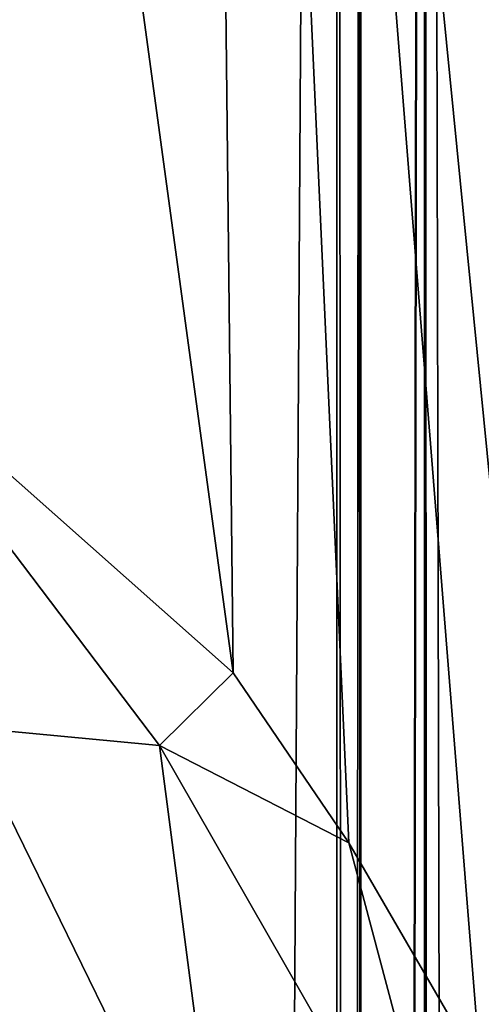
# Model space of a CAD drawing. Units: inches. Extents: x -31.5 to 31.5, y -14 to 20.5.
# Drawn here: x -26.8 to -26.5, y 15 to 15.7 of the extents above; entities that cross this region are included whole.
import ezdxf

# ---------------------------------------------------------------- set-up
doc = ezdxf.new("R2010")
doc.units = ezdxf.units.IN
doc.header["$MEASUREMENT"] = 0
doc.layers.add('SEAT-FABRIC', color=5, linetype='Continuous')
doc.layers.add('SEAT-FRAME', color=5, linetype='Continuous')

msp = doc.modelspace()

# ---------------------------------------------------------------- linework, layer by layer
at = {"layer": 'SEAT-FABRIC'}
for points in [[(-26.66927, 15.22056, 8.78477), (-26.92988, 15.45131, 8.60402), (-27.02406, 17.81864, 18.26898)], [(-26.69218, 17.29604, 17.41122), (-26.66927, 15.22056, 8.78477), (-27.02406, 17.81864, 18.26898)], [(-27.17008, -13.44495, 20.89263), (-26.80079, -13.1013, 19.91616), (-26.82113, 17.3856, 19.98869)], [(-26.82113, 17.3856, 19.98869), (-26.80079, -13.1013, 19.91616), (-26.61555, 17.11687, 19.23861)], [(-26.55481, 17.14646, 17.80992), (-26.4424, 14.775, 8.89671), (-26.69218, 17.29604, 17.41122)], [(-26.5053, 14.95738, 8.8605), (-26.59265, 15.10794, 8.79421), (-26.69218, 17.29604, 17.41122)], [(-26.69218, 17.29604, 17.41122), (-26.59265, 15.10794, 8.79421), (-26.66927, 15.22056, 8.78477)], [(-26.4424, 14.775, 8.89671), (-26.5053, 14.95738, 8.8605), (-26.69218, 17.29604, 17.41122)], [(-26.44253, 16.79292, 17.36263), (-26.4424, 14.775, 8.89671), (-26.55481, 17.14646, 17.80992)], [(-26.46901, 16.70018, 18.45965), (-26.61555, 17.11687, 19.23861), (-26.80079, -13.1013, 19.91616)], [(-26.59221, -12.87706, 19.09536), (-26.46901, 16.70018, 18.45965), (-26.80079, -13.1013, 19.91616)], [(-26.59221, -12.87706, 19.09536), (-26.46783, -12.67737, 18.41987), (-26.46901, 16.70018, 18.45965)], [(-26.66927, 15.22056, 8.78477), (-26.71816, 15.17232, 8.4861), (-26.92988, 15.45131, 8.60402)], [(-26.84682, 15.18459, 8.27282), (-26.92988, 15.45131, 8.60402), (-26.71816, 15.17232, 8.4861)], [(-26.66927, 15.22056, 8.78477), (-26.59265, 15.10794, 8.79421), (-26.71816, 15.17232, 8.4861)], [(-26.67361, 14.83053, 8.23479), (-26.96668, 14.85074, 7.90545), (-26.84682, 15.18459, 8.27282)], [(-26.71816, 15.17232, 8.4861), (-26.67361, 14.83053, 8.23479), (-26.84682, 15.18459, 8.27282)], [(-26.59265, 15.10794, 8.79421), (-26.51589, 14.81944, 8.54941), (-26.71816, 15.17232, 8.4861)], [(-26.51589, 14.81944, 8.54941), (-26.67361, 14.83053, 8.23479), (-26.71816, 15.17232, 8.4861)], [(-26.5053, 14.95738, 8.8605), (-26.51589, 14.81944, 8.54941), (-26.59265, 15.10794, 8.79421)]]:
    msp.add_3dface(points, dxfattribs=at)
at = {"layer": 'SEAT-FRAME'}
for points in [[(-26.60089, 19.52101, 0.60709), (-26.58563, 19.23291, 0.47674), (-26.58461, -8.80266, 0.47451)], [(-26.59952, -9.16692, 0.59629), (-26.60089, 19.52101, 0.60709), (-26.58461, -8.80266, 0.47451)], [(-26.5846, 19.24508, 0.64631), (-26.60089, 19.52101, 0.60709), (-26.59952, -9.16692, 0.59629)], [(-26.58566, -8.80511, 0.64293), (-26.5846, 19.24508, 0.64631), (-26.59952, -9.16692, 0.59629)], [(-26.54239, 19.23251, 0.71942), (-26.5846, 19.24508, 0.64631), (-26.58566, -8.80511, 0.64293)], [(-26.54262, -8.80699, 0.71914), (-26.54239, 19.23251, 0.71942), (-26.58566, -8.80511, 0.64293)], [(-26.58563, 19.23291, 0.47674), (-26.54296, 19.23652, 0.40128), (-26.58461, -8.80266, 0.47451)], [(-26.58461, -8.80266, 0.47451), (-26.54296, 19.23652, 0.40128), (-26.53295, -8.96893, 0.39859)], [(-26.53295, -8.96893, 0.39859), (-26.54296, 19.23652, 0.40128), (-26.47541, -8.82081, 0.34479)], [(-26.54296, 19.23652, 0.40128), (-26.4766, 19.22605, 0.34467), (-26.47541, -8.82081, 0.34479)], [(-26.47619, 19.22886, 0.77559), (-26.54239, 19.23251, 0.71942), (-26.54262, -8.80699, 0.71914)], [(-26.48535, -8.91756, 0.77733), (-26.47619, 19.22886, 0.77559), (-26.54262, -8.80699, 0.71914)]]:
    msp.add_3dface(points, dxfattribs=at)

doc.saveas('drawing.dxf')
